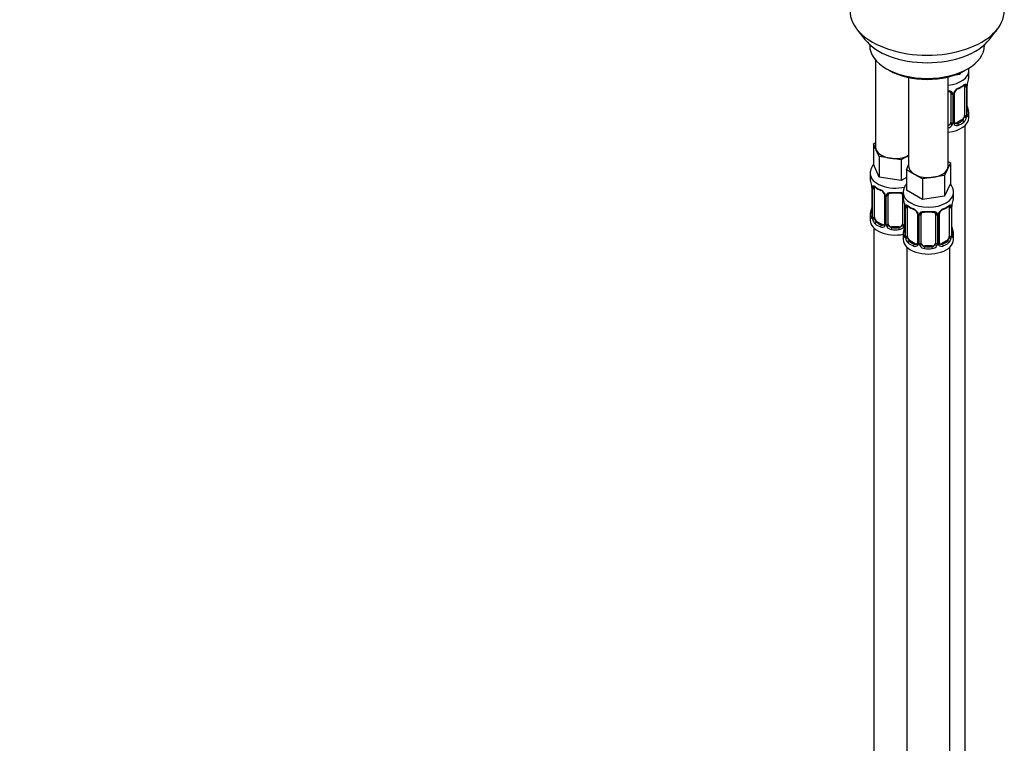
# Model space of a CAD drawing. Units: millimetres. Extents: x -166 to 1026, y -143 to 1165.
# Drawn here: x 741 to 1015, y -3 to 198 of the extents above; entities that cross this region are included whole.
import ezdxf
from ezdxf import colors
from ezdxf.entities.mleader import LeaderData, LeaderLine
from ezdxf.math import Vec2, Vec3

# ---------------------------------------------------------------- set-up
doc = ezdxf.new("R2010")
doc.units = ezdxf.units.MM
for name, color, linetype in [('444', 7, 'Continuous'), ('8232', 7, 'Continuous'), ('8662', 7, 'Continuous'), ('Défaut', 7, 'Continuous')]:
    doc.layers.add(name, color=color, linetype=linetype)

# ---------------------------------------------------------------- blocks, each defined once
blk = doc.blocks.new('_DOT')
at = {"color": 0}
blk.add_line((0, 0), (-1, 0), dxfattribs=at)
at = {"color": 0, "const_width": 0.333}
blk.add_lwpolyline([(-0.1665, 0, 1), (0.1665, 0, 1)], format="xyb", close=True, dxfattribs=at)
blk = doc.blocks.new('SE1')
at = {"layer": '444', "color": 7, "linetype": 'Continuous'}
for p, q in [((973.99, 195.55), (976.27, 192.6)), ((1010.96, 192.6), (1013.24, 195.55)), ((977.62, 191.17), (977.62, 190.96)), ((1009.62, 190.96), (1009.62, 191.17)), ((982.3, 184.43), (983.01, 184.02)), ((1004.22, 184.02), (1004.93, 184.43))]:
    blk.add_line(p, q, dxfattribs=at)
for centre, major_axis, start_param, end_param in [((993.62, 200.62), (-21.5, 0), 0, 3.141593), ((993.62, 197.08), (19, 0), 3.562127, 5.862651), ((993.62, 190.96), (16, 0), 3.141593, 6.283185), ((993.62, 190.14), (-15, 0), 0.785398, 2.356194)]:
    blk.add_ellipse(centre, major_axis=major_axis, ratio=0.57735, start_param=start_param, end_param=end_param, dxfattribs=at)
at = {"layer": '8232', "color": 7, "linetype": 'Continuous'}
for p, q in [((979.28, 186.86), (979.28, 162.59)), ((988.47, 182.01), (988.47, 157.28)), ((999.47, 157.28), (999.47, 182.17)), ((978.64, 163.54), (979.28, 163.9)), ((979.46, 161.76), (978.64, 163.54)), ((978.64, 163.54), (978.64, 157.82)), ((980.29, 159.99), (979.46, 161.76)), ((983.35, 159.52), (980.29, 159.99)), ((980.29, 159.99), (980.29, 154.28)), ((986.42, 159.04), (983.35, 159.52)), ((988.47, 160.23), (986.42, 159.04)), ((980.29, 154.28), (978.64, 157.82)), ((986.42, 159.04), (986.42, 153.33)), ((987.83, 156.33), (988.47, 157.7)), ((990.08, 155.03), (987.83, 156.33)), ((987.83, 156.33), (987.83, 150.61)), ((999.28, 156.46), (998.46, 154.69)), ((1000.1, 158.23), (999.28, 156.46)), ((999.47, 158.59), (1000.1, 158.23)), ((1000.1, 158.23), (1000.1, 152.51)), ((977.78, 155.24), (977.78, 153.99)), ((986.42, 153.33), (980.29, 154.28)), ((987.83, 154.15), (986.42, 153.33)), ((992.33, 153.74), (990.08, 155.03)), ((995.39, 154.21), (992.33, 153.74)), ((992.33, 153.74), (992.33, 148.02)), ((998.46, 154.69), (995.39, 154.21)), ((998.46, 154.69), (998.46, 148.97)), ((978.23, 151.47), (978.23, 143.4)), ((978.25, 151.38), (978.25, 143.32)), ((978.37, 143.16), (978.37, 151.23)), ((978.98, 143.07), (978.98, 151.14)), ((1000.1, 152.51), (998.46, 148.97)), ((981.72, 149.36), (981.72, 141.3)), ((981.96, 149.15), (981.96, 141.09)), ((982.23, 141.02), (982.23, 149.09)), ((982.78, 141.21), (982.78, 149.27)), ((986.78, 149.27), (986.78, 141.21)), ((986.97, 149.93), (986.97, 148.69)), ((992.33, 148.02), (987.83, 150.61)), ((998.46, 148.97), (992.33, 148.02)), ((1000.97, 148.69), (1000.97, 149.93)), ((987.32, 147.01), (987.32, 141.02)), ((987.42, 146.16), (987.42, 138.1)), ((987.45, 146.08), (987.45, 138.01)), ((987.56, 137.86), (987.56, 145.92)), ((988.17, 137.77), (988.17, 145.83)), ((999.77, 145.83), (999.77, 137.77)), ((1000.38, 145.92), (1000.38, 137.86)), ((1000.49, 138.01), (1000.49, 146.08)), ((1000.52, 138.1), (1000.52, 146.16)), ((977.78, 143.64), (977.78, 142.17)), ((990.92, 144.05), (990.92, 135.99)), ((991.15, 143.84), (991.15, 135.78)), ((991.43, 135.71), (991.43, 143.78)), ((991.97, 135.9), (991.97, 143.96)), ((995.97, 143.96), (995.97, 135.9)), ((996.51, 143.78), (996.51, 135.71)), ((996.78, 135.78), (996.78, 143.84)), ((997.02, 135.99), (997.02, 144.05)), ((978.78, 140.09), (978.78, -106.04)), ((979.69, 141.85), (979.46, 141.72)), ((981.1, 141.03), (979.69, 141.85)), ((981.1, 141.03), (980.87, 140.9)), ((983.78, 140.39), (983.78, 140.2)), ((985.78, 140.39), (983.78, 140.39)), ((985.78, 140.39), (985.78, 140.2)), ((986.97, 138.34), (986.97, 136.87)), ((1000.97, 136.87), (1000.97, 138.34)), ((987.97, 134.78), (987.97, -111.35)), ((988.88, 136.54), (988.65, 136.41)), ((990.29, 135.72), (988.88, 136.54)), ((990.29, 135.72), (990.06, 135.59)), ((992.97, 135.08), (992.97, 134.9)), ((994.97, 135.08), (992.97, 135.08)), ((994.97, 135.08), (994.97, 134.9)), ((999.06, 136.54), (997.65, 135.72)), ((997.65, 135.72), (997.87, 135.59)), ((999.06, 136.54), (999.29, 136.41)), ((999.97, -111.35), (999.97, 134.78))]:
    blk.add_line(p, q, dxfattribs=at)
for centre, radius, start, end in [((963.6, 149.19), 14.86, 10.7478, 16.3941), ((974.7, 151.34), 3.55, 0.6583, 9.9884), ((979.47, 151.27), 1.11, 160.4927, 182.2972), ((983.16, 156.52), 6.45, 232.2148, 247.715), ((979.66, 148.44), 2.5, 29.8198, 66.9998), ((979.99, 148.85), 1.85, 27.826, 66.9086), ((981.23, 149.43), 0.493, 353.171, 35.3953), ((980.8, 149.13), 1.16, 1.0203, 28.275), ((983.02, 149.1), 0.785, 144.9712, 180.8641), ((963.6, 148.45), 14.86, 343.6059, 349.2522), ((972.8, 143.88), 14.86, 10.7478, 16.3941), ((983.89, 146.03), 3.55, 0.6583, 9.9884), ((988.66, 145.96), 1.11, 160.4927, 182.2972), ((992.35, 151.21), 6.45, 232.2148, 247.715), ((988.85, 143.13), 2.5, 29.8198, 66.9998), ((999.09, 143.13), 2.5, 113.0004, 150.18), ((995.43, 151.48), 6.76, 292.6407, 307.4294), ((999.27, 145.96), 1.1, 357.6841, 19.526), ((1004.04, 146.04), 3.55, 170.0079, 179.3454), ((1015.14, 143.88), 14.86, 163.606, 169.2521), ((977.25, 143.35), 0.978, 346.2215, 3.6414), ((976.96, 143.28), 1.29, 343.3385, 1.8084), ((981.26, 143.19), 2.89, 180.5093, 191.9483), ((989.18, 143.54), 1.85, 27.826, 66.9086), ((990.42, 144.12), 0.493, 353.171, 35.3953), ((989.99, 143.82), 1.16, 1.0203, 28.275), ((992.21, 143.79), 0.785, 144.9712, 180.8641), ((995.73, 143.79), 0.785, 359.1311, 35.0336), ((997.94, 143.82), 1.16, 151.7186, 178.9861), ((997.62, 144.09), 0.588, 147.836, 183.3888), ((998.75, 143.53), 1.85, 112.9851, 151.8614), ((980.72, 142.94), 2.32, 188.7542, 226.8152), ((981.08, 141.25), 0.972, 242.8666, 320.2121), ((981.15, 141.59), 0.746, 247.8303, 299.9257), ((981.18, 141.07), 0.779, 325.2937, 1.0277), ((983.33, 141.04), 1.1, 180.837, 209.4908), ((983.86, 141.37), 1.72, 210.2871, 265.0453), ((983.95, 141.4), 1.21, 206.8319, 261.5389), ((985.6, 141.39), 1.2, 278.249, 333.3802), ((985.69, 141.37), 1.72, 274.9548, 329.7127), ((972.8, 143.14), 14.86, 343.6059, 349.2522), ((986.22, 141.04), 1.1, 330.5042, 359.168), ((1015.14, 143.14), 14.86, 190.7479, 196.394), ((986.44, 138.04), 0.978, 346.2215, 3.6414), ((986.15, 137.97), 1.29, 343.3385, 1.8084), ((990.45, 137.88), 2.89, 180.5093, 191.9483), ((989.91, 137.63), 2.32, 188.7542, 226.8152), ((998.03, 137.63), 2.32, 313.1842, 351.2464), ((997.48, 137.88), 2.89, 348.0493, 359.4931), ((1001.78, 137.97), 1.29, 178.1771, 196.676), ((1001.56, 138.06), 1.04, 177.7528, 193.8562), ((990.27, 135.94), 0.972, 242.8666, 320.2121), ((990.34, 136.28), 0.746, 247.8303, 299.9257), ((990.38, 135.77), 0.779, 325.2937, 1.0277), ((992.52, 135.73), 1.1, 180.837, 209.4908), ((993.06, 136.06), 1.72, 210.2871, 265.0453), ((993.15, 136.09), 1.21, 206.8319, 261.5389), ((994.8, 136.09), 1.2, 278.249, 333.3802), ((994.88, 136.06), 1.72, 274.9548, 329.7127), ((995.41, 135.73), 1.1, 330.5042, 359.168), ((997.56, 135.77), 0.779, 178.9659, 214.7127), ((997.67, 135.94), 0.972, 219.7872, 297.134), ((997.27, 135.94), 0.24, 165.8723, 225.1654), ((997.59, 136.27), 0.735, 239.1273, 292.8078)]:
    blk.add_arc(centre, radius, start, end, dxfattribs=at)
for centre, major_axis, ratio, start_param, end_param in [((984.78, 162.59), (5.5, 0), 0.57735, 3.141593, 3.403392), ((984.78, 162.59), (-5.5, 0), 0.57735, 0.261799, 1.308997), ((984.78, 162.59), (5.5, 0), 0.57735, 4.45059, 5.448409), ((993.97, 157.28), (5.5, 0), 0.57735, 3.141593, 3.926991), ((993.97, 157.28), (5.5, 0), 0.57735, 4.974188, 6.021386), ((993.97, 157.28), (-5.5, 0), 0.57735, 2.879793, 3.141593), ((984.78, 155.24), (-7, 0), 0.57735, 0.002409, 1.953912), ((984.78, 153.99), (7, 0), 0.57735, 3.141593, 3.293694), ((993.97, 157.28), (5.5, 0), 0.57735, 3.926991, 4.974188), ((978.63, 151.47), (0.4, 0), 0.57735, 3.141591, 3.513239), ((978.73, 151.32), (0.4, 0), 0.57735, 3.555344, 5.371005), ((978.79, 151.74), (0.373, -0.146), 0.85055, 3.855675, 5.740852), ((979.69, 150.73), (-0.5, 0.866), 0.57735, 0.338885, 0.785398), ((984.78, 153.99), (-7, 0), 0.57735, 0.633297, 0.937499), ((979.46, 151.74), (0.247, 0.314), 0.658162, 2.44473, 3.142136), ((980.87, 150.92), (0.156, 0.368), 0.483207, 2.29088, 3.155799), ((981.99, 149.89), (0.359, 0.176), 0.358003, 3.11597, 4.05706), ((982.12, 149.36), (0.4, 0), 0.57735, 3.119552, 3.141591), ((982.12, 149.36), (0.4, 0), 0.57735, 3.141591, 4.298637), ((982.38, 149.3), (0.4, 0), 0.57735, 4.340743, 6.156403), ((982.51, 149.76), (-0.332, 0.222), 0.641506, 1.587428, 3.472604), ((983.78, 149.27), (-1, 0), 0.816497, 5.836672, 6.283185), ((984.78, 153.99), (-7, 0), 0.57735, 1.418695, 1.722897), ((983.78, 150.23), (0.035, 0.398), 0.123712, 2.191761, 3.153358), ((983.78, 150.23), (0.035, 0.398), 0.123712, 3.153358, 3.762557), ((984.78, 153.67), (6.6, 0), 0.57735, 4.560288, 4.86449), ((985.78, 150.23), (-0.035, 0.398), 0.123712, 2.520628, 3.129092), ((985.78, 150.23), (-0.035, 0.398), 0.123712, 3.129092, 4.091425), ((985.78, 149.27), (-1, 0), 0.816497, 3.141593, 3.588106), ((987.04, 149.76), (0.332, 0.222), 0.641506, 2.810581, 4.111274), ((987.17, 149.3), (-0.4, 0), 0.57735, 0.126783, 1.034445), ((993.97, 149.93), (-7, 0), 0.57735, 0.008102, 3.142988), ((993.97, 148.69), (7, 0), 0.57735, 3.141593, 3.293694), ((993.97, 148.69), (-7, 0), 0.57735, 2.989492, 3.141593), ((978.58, 145.6), (0.395, -0.063), 0.166114, 2.853764, 3.653865), ((987.82, 146.16), (0.4, 0), 0.57735, 3.141591, 3.513239), ((987.93, 146.01), (0.4, 0), 0.57735, 3.555344, 5.371005), ((987.98, 146.43), (0.373, -0.146), 0.85055, 3.855675, 5.740852), ((988.88, 145.42), (-0.5, 0.866), 0.57735, 0.338885, 0.785398), ((993.97, 148.69), (-7, 0), 0.57735, 0.633297, 0.937499), ((988.65, 146.43), (0.247, 0.314), 0.658162, 2.44473, 3.142136), ((990.06, 145.61), (0.156, 0.368), 0.483207, 2.29088, 3.155799), ((997.87, 145.61), (-0.156, 0.368), 0.483207, 3.142103, 3.992305), ((993.97, 148.69), (7, 0), 0.57735, 5.345686, 5.649888), ((999.29, 146.43), (-0.247, 0.314), 0.658162, 3.141075, 3.838456), ((999.95, 146.43), (-0.373, -0.146), 0.85055, 0.542333, 2.42751), ((999.06, 145.42), (0.5, 0.866), 0.57735, 5.497787, 5.9443), ((1000.01, 146.01), (-0.4, 0), 0.57735, 0.912181, 2.727841), ((1000.12, 146.16), (-0.4, 0), 0.57735, 2.769946, 3.141593), ((984.78, 143.64), (7, 0), 0.57735, 2.989492, 3.293694), ((978.25, 144.22), (0.387, -0.103), 0.80707, 1.846723, 3.352676), ((978.25, 143.07), (-0.387, -0.103), 0.80707, 4.501306, 6.072102), ((984.78, 143.97), (6.6, 0), 0.57735, 3.017713, 3.265472), ((978.58, 142.99), (0.381, -0.123), 0.86268, 3.12437, 3.728142), ((978.63, 143.4), (0.4, 0), 0.57735, 3.141593, 3.513239), ((978.73, 143.26), (-0.4, 0), 0.57735, 0.413752, 2.229412), ((978.79, 142.69), (-0.392, -0.078), 0.178244, 0.357599, 2.242775), ((979.69, 142.66), (-0.5, 0.866), 0.57735, 0.785398, 1.231911), ((979.69, 142.66), (0.5, -0.866), 0.57735, 4.373504, 5.497787), ((991.18, 144.58), (0.359, 0.176), 0.358003, 3.11597, 4.05706), ((991.32, 144.05), (0.4, 0), 0.57735, 3.119552, 3.141591), ((991.32, 144.05), (0.4, 0), 0.57735, 3.141591, 4.298637), ((991.57, 143.99), (0.4, 0), 0.57735, 4.340743, 6.156403), ((991.71, 144.46), (-0.332, 0.222), 0.641506, 1.587428, 3.472604), ((992.97, 143.96), (-1, 0), 0.816497, 5.836672, 6.283185), ((993.97, 148.69), (-7, 0), 0.57735, 1.418695, 1.722897), ((992.97, 144.92), (0.035, 0.398), 0.123712, 2.191761, 3.153358), ((992.97, 144.92), (0.035, 0.398), 0.123712, 3.153358, 3.762557), ((993.97, 148.36), (6.6, 0), 0.57735, 4.560288, 4.86449), ((994.97, 144.92), (-0.035, 0.398), 0.123712, 2.520628, 3.129092), ((994.97, 144.92), (-0.035, 0.398), 0.123712, 3.129092, 4.091425), ((994.97, 143.96), (-1, 0), 0.816497, 3.141593, 3.588106), ((996.23, 144.46), (0.332, 0.222), 0.641506, 2.810581, 4.695758), ((996.37, 143.99), (-0.4, 0), 0.57735, 0.126783, 1.942443), ((996.62, 144.05), (-0.4, 0), 0.57735, 1.984548, 3.160484), ((996.75, 144.58), (-0.359, 0.176), 0.358003, 2.226125, 3.154145), ((997.87, 145.61), (-0.156, 0.368), 0.483207, 3.113366, 3.142103), ((984.78, 142.17), (-7, 0), 0.57735, 0, 1.889355), ((979.46, 141.39), (-0.247, -0.314), 0.658162, 4.015526, 5.586322), ((984.78, 143.64), (-7, 0), 0.57735, 0.633297, 0.937499), ((984.78, 143.97), (-6.6, 0), 0.57735, 0.633297, 0.937499), ((980.87, 140.57), (-0.156, -0.368), 0.483207, 3.861676, 5.432473), ((981.1, 141.85), (-0.5, 0.866), 0.57735, 2.356194, 3.141593), ((981.99, 140.84), (0.333, -0.222), 0.670791, 3.119084, 4.652076), ((982.12, 141.3), (0.4, 0), 0.57735, 3.141593, 4.298637), ((982.12, 141.3), (0.4, 0), 0.57735, 3.116751, 3.141593), ((982.38, 141.24), (-0.4, 0), 0.57735, 1.19915, 3.01481), ((982.51, 140.71), (-0.355, -0.185), 0.387288, 0.98259, 2.867767), ((983.78, 141.21), (1, 0), 0.816497, 3.141593, 3.588106), ((983.78, 141.21), (1, 0), 0.816497, 3.588106, 4.712389), ((983.78, 139.88), (-0.035, -0.398), 0.123712, 3.762557, 5.333353), ((984.78, 143.97), (-6.6, 0), 0.57735, 1.418695, 1.722897), ((985.78, 141.21), (1, 0), 0.816497, 4.712389, 5.836672), ((985.78, 139.88), (0.035, -0.398), 0.123712, 0.949832, 2.520628), ((985.78, 141.21), (1, 0), 0.816497, 5.836672, 6.283185), ((987.04, 140.71), (0.355, -0.185), 0.387288, 3.415419, 5.300595), ((987.17, 141.24), (0.4, 0), 0.57735, 3.268375, 5.084035), ((987.77, 140.29), (0.395, -0.063), 0.166114, 2.853764, 3.653865), ((1000.17, 140.29), (-0.395, -0.063), 0.166114, 2.62932, 3.429422), ((984.78, 143.64), (7, 0), 0.57735, 4.560288, 4.86449), ((993.97, 138.34), (7, 0), 0.57735, 2.989492, 3.293694), ((987.45, 138.91), (0.387, -0.103), 0.80707, 1.846723, 3.352676), ((987.45, 137.76), (-0.387, -0.103), 0.80707, 4.501306, 6.072102), ((993.97, 138.66), (6.6, 0), 0.57735, 3.017713, 3.265472), ((987.77, 137.68), (0.381, -0.123), 0.86268, 3.12437, 3.728142), ((987.82, 138.1), (0.4, 0), 0.57735, 3.141593, 3.513239), ((987.93, 137.95), (-0.4, 0), 0.57735, 0.413752, 2.229412), ((987.98, 137.38), (-0.392, -0.078), 0.178244, 0.357599, 2.242775), ((988.88, 137.36), (-0.5, 0.866), 0.57735, 0.785398, 1.231911), ((988.88, 137.36), (0.5, -0.866), 0.57735, 4.373504, 5.497787), ((999.06, 137.36), (0.5, 0.866), 0.57735, 3.926991, 5.051274), ((999.06, 137.36), (0.5, 0.866), 0.57735, 5.051274, 5.497787), ((999.95, 137.38), (0.392, -0.078), 0.178244, 4.04041, 5.925586), ((1000.01, 137.95), (0.4, 0), 0.57735, 4.053773, 5.869434), ((1000.12, 138.1), (-0.4, 0), 0.57735, 2.769946, 3.141593), ((1000.49, 137.76), (0.387, -0.103), 0.80707, 0.211083, 1.781879), ((1000.49, 138.91), (-0.387, -0.103), 0.80707, 2.93051, 4.436462), ((993.97, 138.66), (-6.6, 0), 0.57735, 3.017713, 3.265472), ((1000.17, 137.68), (-0.381, -0.123), 0.86268, 2.555043, 3.156569), ((993.97, 138.34), (-7, 0), 0.57735, 2.989492, 3.293694), ((993.97, 136.87), (-7, 0), 0.57735, 0, 3.141593), ((988.65, 136.08), (-0.247, -0.314), 0.658162, 4.015526, 5.586322), ((993.97, 138.34), (-7, 0), 0.57735, 0.633297, 0.937499), ((993.97, 138.66), (-6.6, 0), 0.57735, 0.633297, 0.937499), ((990.06, 135.27), (-0.156, -0.368), 0.483207, 3.861676, 5.432473), ((990.29, 136.54), (-0.5, 0.866), 0.57735, 2.356194, 3.141593), ((991.18, 135.53), (0.333, -0.222), 0.670791, 3.119084, 4.652076), ((991.32, 135.99), (0.4, 0), 0.57735, 3.116751, 3.141593), ((991.32, 135.99), (0.4, 0), 0.57735, 3.141593, 4.298637), ((991.57, 135.93), (-0.4, 0), 0.57735, 1.19915, 3.01481), ((991.71, 135.41), (-0.355, -0.185), 0.387288, 0.98259, 2.867767), ((992.97, 135.9), (1, 0), 0.816497, 3.141593, 3.588106), ((992.97, 135.9), (-1, 0), 0.816497, 0.446513, 1.570796), ((992.97, 134.57), (-0.035, -0.398), 0.123712, 3.762557, 5.333353), ((993.97, 138.66), (-6.6, 0), 0.57735, 1.418695, 1.722897), ((994.97, 135.9), (1, 0), 0.816497, 4.712389, 5.836672), ((994.97, 134.57), (0.035, -0.398), 0.123712, 0.949832, 2.520628), ((994.97, 135.9), (1, 0), 0.816497, 5.836672, 6.283185), ((996.23, 135.41), (0.355, -0.185), 0.387288, 3.415419, 5.300595), ((996.37, 135.93), (0.4, 0), 0.57735, 3.268375, 5.084035), ((996.62, 135.99), (-0.4, 0), 0.57735, 1.984548, 3.141593), ((996.75, 135.53), (-0.333, -0.222), 0.670791, 1.631109, 3.174183), ((997.65, 136.54), (0.5, 0.866), 0.57735, 3.205373, 3.926991), ((993.97, 138.66), (6.6, 0), 0.57735, 5.345686, 5.649888), ((997.87, 135.27), (0.156, -0.368), 0.483207, 0.850713, 2.421509), ((993.97, 138.34), (7, 0), 0.57735, 5.345686, 5.649888), ((999.29, 136.08), (0.247, -0.314), 0.658162, 0.696863, 2.267659), ((993.97, 138.34), (7, 0), 0.57735, 4.560288, 4.86449)]:
    blk.add_ellipse(centre, major_axis=major_axis, ratio=ratio, start_param=start_param, end_param=end_param, dxfattribs=at)
for points, knots in [([(978.68, 157.71), (978.52, 157.51), (978.2, 157.04), (977.88, 156.22), (977.74, 155.56), (977.78, 155.24), (977.78, 155.22)], [0.846601, 0.846601, 0.846601, 0.846601, 0.8907693, 0.9420657, 0.9977979, 1, 1, 1, 1]), ([(978.43, 151.64), (978.46, 151.71), (978.49, 151.75), (978.58, 151.81), (978.64, 151.82), (978.76, 151.81), (978.83, 151.79), (978.97, 151.72), (979.05, 151.67), (979.13, 151.6)], [0, 0, 0, 0, 0.25, 0.25, 0.5, 0.5, 0.75, 0.75, 1, 1, 1, 1]), ([(979.03, 151.53), (979.03, 151.53), (979.03, 151.53), (979.09, 151.51), (979.16, 151.45), (979.21, 151.42)], [0.4181526, 0.4181526, 0.4181526, 0.4181526, 0.4903139, 0.7557916, 1, 1, 1, 1]), ([(987.81, 152.32), (987.71, 152.19), (987.44, 151.8), (987.13, 151.1), (986.96, 150.38), (986.99, 150), (987, 149.88)], [0.4410828, 0.4410828, 0.4410828, 0.4410828, 0.548452, 0.7411852, 0.9290307, 1, 1, 1, 1]), ([(1000.94, 149.94), (1000.95, 150.05), (1000.98, 150.44), (1000.79, 151.16), (1000.46, 151.87), (1000.18, 152.26), (1000.06, 152.4)], [0, 0, 0, 0, 0.0236026, 0.0950475, 0.1655422, 0.2064861, 0.2064861, 0.2064861, 0.2064861]), ([(982.38, 149.55), (982.44, 149.64), (982.52, 149.71), (982.71, 149.84), (982.82, 149.89), (983.05, 149.96), (983.18, 149.99), (983.44, 150.01), (983.58, 150.01), (983.72, 150)], [0, 0, 0, 0, 0.25, 0.25, 0.5, 0.5, 0.75, 0.75, 1, 1, 1, 1]), ([(982.85, 149.54), (982.86, 149.55), (982.89, 149.62), (983.04, 149.73), (983.33, 149.82), (983.59, 149.85), (983.73, 149.83), (983.74, 149.83)], [0, 0, 0, 0, 0.052394, 0.370505, 0.660881, 0.97057, 1, 1, 1, 1]), ([(985.81, 149.82), (985.84, 149.83), (985.98, 149.85), (986.24, 149.82), (986.52, 149.72), (986.67, 149.61), (986.71, 149.53), (986.72, 149.5)], [0, 0, 0, 0, 0.058167, 0.33246, 0.61121, 0.888078, 1, 1, 1, 1]), ([(985.84, 150), (985.98, 150.01), (986.11, 150.01), (986.38, 149.99), (986.5, 149.96), (986.74, 149.89), (986.85, 149.84), (986.96, 149.76), (986.97, 149.75), (986.99, 149.74)], [0, 0, 0, 0, 0.25, 0.25, 0.5, 0.5, 0.75, 0.75, 0.7929855, 0.7929855, 0.7929855, 0.7929855]), ([(987.62, 146.33), (987.65, 146.4), (987.69, 146.44), (987.78, 146.5), (987.83, 146.52), (987.95, 146.51), (988.02, 146.48), (988.16, 146.41), (988.24, 146.36), (988.33, 146.29)], [0, 0, 0, 0, 0.25, 0.25, 0.5, 0.5, 0.75, 0.75, 1, 1, 1, 1]), ([(988.22, 146.23), (988.22, 146.23), (988.22, 146.23), (988.28, 146.21), (988.36, 146.15), (988.4, 146.11)], [0.4181526, 0.4181526, 0.4181526, 0.4181526, 0.4903139, 0.7557916, 1, 1, 1, 1]), ([(999.53, 146.11), (999.55, 146.13), (999.61, 146.18), (999.69, 146.22), (999.72, 146.22), (999.72, 146.23)], [0, 0, 0, 0, 0.0821294, 0.3662886, 0.5744549, 0.5744549, 0.5744549, 0.5744549]), ([(999.61, 146.29), (999.69, 146.36), (999.77, 146.41), (999.92, 146.48), (999.99, 146.51), (1000.11, 146.52), (1000.16, 146.5), (1000.25, 146.45), (1000.29, 146.4), (1000.32, 146.33)], [0, 0, 0, 0, 0.25, 0.25, 0.5, 0.5, 0.75, 0.75, 1, 1, 1, 1]), ([(978.2, 142.91), (978.18, 142.84), (978.15, 142.8), (978.09, 142.75), (978.06, 142.74), (977.99, 142.76), (977.96, 142.79), (977.9, 142.89), (977.88, 142.95), (977.86, 143.03)], [0, 0, 0, 0, 0.25, 0.25, 0.5, 0.5, 0.75, 0.75, 1, 1, 1, 1]), ([(978.2, 143.12), (978.19, 143.11), (978.19, 143.09), (978.19, 143.09), (978.19, 143.09)], [0, 0, 0, 0, 0.0986516, 0.2085215, 0.2085215, 0.2085215, 0.2085215]), ([(979.05, 142.68), (979.06, 142.58), (979.08, 142.49), (979.13, 142.3), (979.16, 142.21), (979.26, 141.96), (979.35, 141.81), (979.46, 141.72)], [0, 0, 0, 0, 0.25, 0.25, 0.5, 0.5, 1, 1, 1, 1]), ([(991.57, 144.24), (991.63, 144.33), (991.71, 144.4), (991.9, 144.53), (992.01, 144.58), (992.24, 144.65), (992.37, 144.68), (992.63, 144.7), (992.77, 144.7), (992.91, 144.69)], [0, 0, 0, 0, 0.25, 0.25, 0.5, 0.5, 0.75, 0.75, 1, 1, 1, 1]), ([(992.04, 144.23), (992.05, 144.24), (992.09, 144.31), (992.23, 144.42), (992.52, 144.51), (992.79, 144.54), (992.92, 144.52), (992.93, 144.52)], [0, 0, 0, 0, 0.052394, 0.370505, 0.660881, 0.97057, 1, 1, 1, 1]), ([(995, 144.52), (995.03, 144.52), (995.17, 144.54), (995.44, 144.51), (995.71, 144.41), (995.87, 144.3), (995.9, 144.22), (995.91, 144.2)], [0, 0, 0, 0, 0.058167, 0.33246, 0.61121, 0.888078, 1, 1, 1, 1]), ([(995.03, 144.69), (995.17, 144.7), (995.3, 144.7), (995.57, 144.68), (995.7, 144.65), (995.93, 144.58), (996.04, 144.53), (996.23, 144.4), (996.31, 144.33), (996.37, 144.24)], [0, 0, 0, 0, 0.25, 0.25, 0.5, 0.5, 0.75, 0.75, 1, 1, 1, 1]), ([(987.39, 137.6), (987.37, 137.54), (987.34, 137.49), (987.28, 137.44), (987.25, 137.43), (987.18, 137.46), (987.15, 137.49), (987.1, 137.58), (987.07, 137.64), (987.05, 137.72)], [0, 0, 0, 0, 0.25, 0.25, 0.5, 0.5, 0.75, 0.75, 1, 1, 1, 1]), ([(987.39, 137.81), (987.39, 137.8), (987.38, 137.79), (987.38, 137.78), (987.38, 137.78)], [0, 0, 0, 0, 0.0986516, 0.2085215, 0.2085215, 0.2085215, 0.2085215]), ([(988.24, 137.37), (988.25, 137.28), (988.27, 137.18), (988.32, 136.99), (988.35, 136.9), (988.45, 136.65), (988.54, 136.5), (988.65, 136.41)], [0, 0, 0, 0, 0.25, 0.25, 0.5, 0.5, 1, 1, 1, 1]), ([(999.29, 136.41), (999.34, 136.46), (999.39, 136.52), (999.48, 136.65), (999.52, 136.73), (999.62, 136.99), (999.67, 137.18), (999.7, 137.37)], [0, 0, 0, 0, 0.25, 0.25, 0.5, 0.5, 1, 1, 1, 1]), ([(1000.89, 137.72), (1000.87, 137.64), (1000.84, 137.58), (1000.79, 137.49), (1000.75, 137.46), (1000.69, 137.43), (1000.66, 137.44), (1000.6, 137.49), (1000.57, 137.54), (1000.54, 137.6)], [0, 0, 0, 0, 0.25, 0.25, 0.5, 0.5, 0.75, 0.75, 1, 1, 1, 1]), ([(1000.56, 137.78), (1000.56, 137.78), (1000.56, 137.79), (1000.55, 137.8), (1000.55, 137.81)], [0.7966587, 0.7966587, 0.7966587, 0.7966587, 0.8934551, 1, 1, 1, 1])]:
    blk.add_open_spline(points, degree=3, knots=knots, dxfattribs=at)
for points in [[(979.08, 151.52), (979.07, 151.5), (979.06, 151.48), (979.05, 151.45)], [(988.27, 146.21), (988.26, 146.19), (988.25, 146.17), (988.24, 146.14)], [(999.7, 146.14), (999.69, 146.17), (999.68, 146.19), (999.67, 146.21)], [(981.66, 141.06), (981.66, 141.04), (981.61, 141), (981.51, 140.96)], [(981.72, 141.3), (981.72, 141.18), (981.7, 141.11), (981.65, 141.07)], [(990.85, 135.76), (990.85, 135.73), (990.8, 135.7), (990.7, 135.65)], [(990.91, 136), (990.91, 135.88), (990.89, 135.8), (990.84, 135.76)], [(997.21, 135.64), (997.2, 135.63), (997.17, 135.68), (997.11, 135.77)]]:
    blk.add_open_spline(points, degree=3, dxfattribs=at)
at = {"layer": '8662', "color": 7, "linetype": 'Continuous'}
for p, q in [((1005.21, 182.31), (1005.21, 183.82)), ((1002.7, 182.86), (1000.92, 182.58)), ((1002.94, 183.36), (1002.7, 182.86)), ((1002.7, 183.25), (1002.7, 182.86)), ((1004.01, 179.45), (1004.01, 171.39)), ((1004.62, 179.54), (1004.62, 171.48)), ((1004.73, 171.64), (1004.73, 179.7)), ((1004.76, 171.72), (1004.76, 179.78)), ((1000.21, 177.59), (1000.21, 169.52)), ((1000.75, 177.4), (1000.75, 169.34)), ((1001.03, 169.4), (1001.03, 177.47)), ((1001.27, 169.61), (1001.27, 177.68)), ((1003.3, 170.16), (1001.89, 169.35)), ((1003.3, 170.16), (1003.53, 170.03)), ((1005.21, 170.75), (1005.21, 171.96)), ((1001.89, 169.35), (1002.12, 169.22)), ((1004.21, -56.23), (1004.21, 168.67))]:
    blk.add_line(p, q, dxfattribs=at)
for centre, radius, start, end in [((1019.38, 177.5), 14.86, 163.606, 169.2521), ((1003.33, 176.76), 2.5, 113.0004, 150.18), ((1002.99, 177.15), 1.85, 112.9851, 151.8614), ((999.67, 185.11), 6.76, 292.6407, 307.4294), ((1003.52, 179.59), 1.1, 357.6841, 19.526), ((1008.29, 179.66), 3.55, 170.0079, 179.3454), ((999.97, 177.41), 0.785, 359.1311, 35.0336), ((1002.19, 177.45), 1.16, 151.7186, 178.9861), ((1001.86, 177.72), 0.588, 147.836, 183.3888), ((1019.38, 176.77), 14.86, 190.7479, 196.394), ((1002.27, 171.26), 2.32, 313.1842, 351.2464), ((1001.73, 171.5), 2.89, 348.0493, 359.4931), ((1006.02, 171.6), 1.29, 178.1771, 196.676), ((1005.8, 171.68), 1.04, 177.7528, 193.8562), ((999.04, 169.71), 1.2, 291.0983, 333.3802), ((999.12, 169.68), 1.72, 281.6099, 329.7127), ((999.66, 169.35), 1.1, 330.5042, 359.168), ((1001.8, 169.39), 0.779, 178.9659, 214.7127), ((1001.91, 169.57), 0.972, 219.7872, 297.134), ((1001.51, 169.56), 0.24, 165.8723, 225.1654), ((1001.83, 169.89), 0.735, 239.1273, 292.8078)]:
    blk.add_arc(centre, radius, start, end, dxfattribs=at)
for centre, major_axis, ratio, start_param, end_param in [((998.21, 183.82), (-7, 0), 0.57735, 1.751399, 3.144246), ((998.21, 182.31), (-7, 0), 0.57735, 2.989492, 3.141593), ((1002.12, 179.24), (-0.156, 0.368), 0.483207, 3.142103, 3.992305), ((1002.12, 179.24), (-0.156, 0.368), 0.483207, 3.113366, 3.142103), ((998.21, 182.31), (7, 0), 0.57735, 5.345686, 5.649888), ((1003.53, 180.06), (-0.247, 0.314), 0.658162, 3.141075, 3.838456), ((1004.2, 180.05), (-0.373, -0.146), 0.85055, 0.542333, 2.42751), ((1003.3, 179.04), (0.5, 0.866), 0.57735, 5.497787, 5.9443), ((1004.25, 179.64), (-0.4, 0), 0.57735, 0.912181, 2.727841), ((1004.36, 179.78), (-0.4, 0), 0.57735, 2.769946, 3.141593), ((999.21, 177.59), (-1, 0), 0.816497, 3.141593, 3.588106), ((1000.47, 178.08), (0.332, 0.222), 0.641506, 2.810581, 4.695758), ((1000.61, 177.62), (-0.4, 0), 0.57735, 0.126783, 1.942443), ((1000.87, 177.68), (-0.4, 0), 0.57735, 1.984548, 3.160484), ((1001, 178.21), (-0.359, 0.176), 0.358003, 2.226125, 3.154145), ((1004.41, 173.92), (-0.395, -0.063), 0.166114, 2.62932, 3.429422), ((1004.74, 172.54), (-0.387, -0.103), 0.80707, 2.93051, 4.436462), ((998.21, 170.75), (-7, 0), 0.57735, 1.751399, 3.141593), ((998.21, 172.29), (6.6, 0), 0.57735, 5.345686, 5.649888), ((1003.3, 170.98), (0.5, 0.866), 0.57735, 3.926991, 5.051274), ((1003.53, 169.71), (0.247, -0.314), 0.658162, 0.696863, 2.267659), ((1003.3, 170.98), (0.5, 0.866), 0.57735, 5.051274, 5.497787), ((1004.2, 171), (0.392, -0.078), 0.178244, 4.04041, 5.925586), ((1004.25, 171.57), (0.4, 0), 0.57735, 4.053773, 5.869434), ((1004.36, 171.72), (-0.4, 0), 0.57735, 2.769946, 3.141593), ((998.21, 172.29), (-6.6, 0), 0.57735, 3.017713, 3.265472), ((1004.74, 171.38), (0.387, -0.103), 0.80707, 0.211083, 1.711681), ((1004.41, 171.3), (-0.381, -0.123), 0.86268, 2.555043, 3.156569), ((998.21, 171.96), (-7, 0), 0.57735, 2.989492, 3.293694), ((999.21, 169.52), (1, 0), 0.816497, 4.972677, 5.836672), ((999.21, 169.52), (1, 0), 0.816497, 5.836672, 6.283185), ((1000.47, 169.03), (0.355, -0.185), 0.387288, 3.415419, 5.300595), ((1000.61, 169.55), (0.4, 0), 0.57735, 3.268375, 5.084035), ((1000.87, 169.61), (-0.4, 0), 0.57735, 1.984548, 3.141593), ((1001, 169.16), (-0.333, -0.222), 0.670791, 1.631109, 3.174183), ((1001.89, 170.16), (0.5, 0.866), 0.57735, 3.205373, 3.926991), ((1002.12, 168.89), (0.156, -0.368), 0.483207, 0.850713, 2.421509), ((998.21, 171.96), (7, 0), 0.57735, 5.345686, 5.649888)]:
    blk.add_ellipse(centre, major_axis=major_axis, ratio=ratio, start_param=start_param, end_param=end_param, dxfattribs=at)
for points, knots in [([(1005.19, 183.83), (1005.2, 183.91), (1005.22, 184.14), (1005.18, 184.39), (1005.14, 184.57)], [0, 0, 0, 0, 0.01205213, 0.04248915, 0.04248915, 0.04248915, 0.04248915]), ([(999.47, 178.32), (999.54, 178.32), (999.61, 178.32), (999.81, 178.3), (999.94, 178.28), (1000.17, 178.2), (1000.28, 178.15), (1000.47, 178.03), (1000.55, 177.95), (1000.61, 177.86)], [0.1213636, 0.1213636, 0.1213636, 0.1213636, 0.25, 0.25, 0.5, 0.5, 0.75, 0.75, 1, 1, 1, 1]), ([(1003.78, 179.74), (1003.79, 179.75), (1003.86, 179.8), (1003.94, 179.84), (1003.96, 179.85), (1003.96, 179.85)], [0, 0, 0, 0, 0.0821294, 0.3662886, 0.5744549, 0.5744549, 0.5744549, 0.5744549]), ([(1003.85, 179.92), (1003.94, 179.98), (1004.02, 180.03), (1004.16, 180.11), (1004.23, 180.13), (1004.35, 180.14), (1004.4, 180.13), (1004.49, 180.07), (1004.53, 180.02), (1004.56, 179.96)], [0, 0, 0, 0, 0.25, 0.25, 0.5, 0.5, 0.75, 0.75, 1, 1, 1, 1]), ([(999.47, 178.15), (999.54, 178.15), (999.72, 178.12), (999.96, 178.04), (1000.11, 177.92), (1000.14, 177.85), (1000.15, 177.82)], [0.1781917, 0.1781917, 0.1781917, 0.1781917, 0.3324601, 0.61121, 0.888078, 1, 1, 1, 1]), ([(1003.53, 170.03), (1003.59, 170.08), (1003.63, 170.14), (1003.72, 170.28), (1003.76, 170.36), (1003.86, 170.61), (1003.91, 170.8), (1003.94, 171)], [0, 0, 0, 0, 0.25, 0.25, 0.5, 0.5, 1, 1, 1, 1]), ([(1004.8, 171.41), (1004.8, 171.41), (1004.8, 171.41), (1004.79, 171.42), (1004.79, 171.43)], [0.7966587, 0.7966587, 0.7966587, 0.7966587, 0.8934551, 1, 1, 1, 1]), ([(1005.13, 171.35), (1005.11, 171.27), (1005.08, 171.2), (1005.03, 171.11), (1005, 171.08), (1004.93, 171.06), (1004.9, 171.06), (1004.84, 171.12), (1004.81, 171.16), (1004.79, 171.22)], [0, 0, 0, 0, 0.25, 0.25, 0.5, 0.5, 0.75, 0.75, 1, 1, 1, 1])]:
    blk.add_open_spline(points, degree=3, knots=knots, dxfattribs=at)
for points in [[(1003.94, 179.77), (1003.93, 179.79), (1003.92, 179.82), (1003.91, 179.83)], [(1001.46, 169.26), (1001.45, 169.26), (1001.41, 169.3), (1001.35, 169.4)]]:
    blk.add_open_spline(points, degree=3, dxfattribs=at)

msp = doc.modelspace()

# ---------------------------------------------------------------- block references
at = {"layer": 'Défaut'}
msp.add_blockref('SE1', (0, 0), dxfattribs=at)

# ---------------------------------------------------------------- leaders
at = {"layer": 'Défaut', "color": 7, "linetype": 'Continuous'}
ml = msp.add_multileader_mtext('Standard', dxfattribs=at)
ml.set_content('{\\pxsm0.9;\\fSolid Edge ISO|b1||i0||c0|p34;\\W1.;19/10/2021\\P}', color=256)
ml.set_leader_properties()
ml.set_arrow_properties(name='DOT')
ml.build(insert=Vec2(0, 0))
ml.multileader.update_dxf_attribs({"leader_type": 0, "dogleg_length": 0, "arrow_head_size": 12})
ctx = ml.context
ctx.base_point, ctx.char_height, ctx.arrow_head_size, ctx.landing_gap_size = Vec3(756.59, 1158.31), 12, 12, 4.2
notes = []
notes.append((ctx, [(0, (0, 0, 0), (0, 0), (1, 0), 1, [])]))
ctx.mtext.insert = Vec3(758.59, 1164.43)
for ctx, leaders in notes:
    for number, flags, end, landing, length, lines in leaders:
        leader = LeaderData()
        leader.index, (leader.has_last_leader_line, leader.has_dogleg_vector, leader.attachment_direction) = number, flags
        leader.last_leader_point, leader.dogleg_vector, leader.dogleg_length = Vec3(end), Vec3(landing), length
        for number, points, colour, breaks in lines:
            line = LeaderLine()
            line.index, line.vertices, line.color, line.breaks = number, Vec3.list(points), colors.encode_raw_color(colour), breaks
            leader.lines.append(line)
        ctx.leaders.append(leader)

doc.saveas('drawing.dxf')
